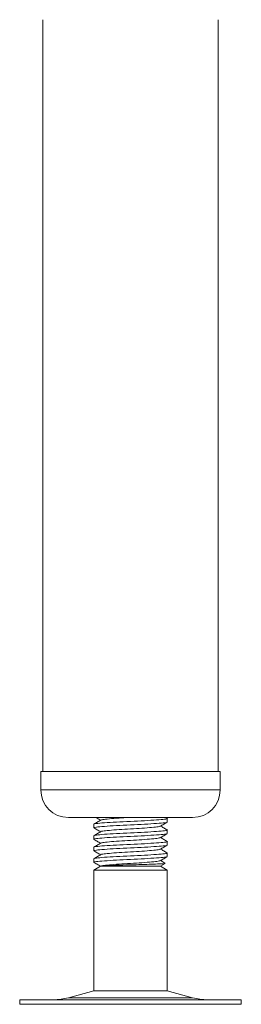
# Model space of a CAD drawing. Units: millimetres. Extents: x 74 to 4833, y -271 to 2852.
# Drawn here: x 1250 to 1298, y 106 to 320 of the extents above; entities that cross this region are included whole.
import ezdxf

# ---------------------------------------------------------------- set-up
doc = ezdxf.new("R2010")
doc.units = ezdxf.units.MM

msp = doc.modelspace()

# ---------------------------------------------------------------- linework, layer by layer
at = {"color": 7, "linetype": 'Continuous', "lineweight": 18}
for p, q in [((1255.05, 320.41), (1255.05, 157.01)), ((1293.15, 157.01), (1293.15, 320.41)), ((1254.6, 157.01), (1254.6, 153.01)), ((1254.6, 157.01), (1274.1, 157.01)), ((1274.1, 157.01), (1293.6, 157.01)), ((1293.6, 153.01), (1293.6, 157.01)), ((1260.6, 147.01), (1274.1, 147.01)), ((1266.1, 145.55), (1266.1, 144.78)), ((1274.1, 147.01), (1287.6, 147.01)), ((1282.08, 146.83), (1281.75, 147.01)), ((1282.1, 146.03), (1282.1, 146.8)), ((1282.1, 143.53), (1282.1, 144.3)), ((1266.1, 143.05), (1266.1, 142.28)), ((1282.1, 141.03), (1282.1, 141.8)), ((1266.1, 140.55), (1266.1, 139.78)), ((1282.1, 138.53), (1282.1, 139.3)), ((1266.1, 138.05), (1266.1, 137.28)), ((1280.6, 136.41), (1281.6, 136.99)), ((1267.6, 136.41), (1266.1, 135.55)), ((1266.1, 135.55), (1266.1, 109.33)), ((1282.1, 135.55), (1266.1, 135.55)), ((1280.6, 136.41), (1267.6, 136.41)), ((1282.1, 135.55), (1280.6, 136.41)), ((1282.1, 109.33), (1282.1, 135.55)), ((1266.1, 109.33), (1260.62, 107.85)), ((1266.1, 109.33), (1282.1, 109.33)), ((1287.58, 107.85), (1282.1, 109.33)), ((1250.02, 107.41), (1250.02, 106.41)), ((1250.02, 107.41), (1298.18, 107.41)), ((1298.18, 106.41), (1298.18, 107.41)), ((1250.02, 106.41), (1298.18, 106.41))]:
    msp.add_line(p, q, dxfattribs=at)
at = {"color": 8, "linetype": 'Continuous', "lineweight": 18}
for p, q in [((1254.6, 153.01), (1274.1, 153.01)), ((1274.1, 153.01), (1293.6, 153.01)), ((1260.62, 107.85), (1287.58, 107.85))]:
    msp.add_line(p, q, dxfattribs=at)
at = {"color": 7, "linetype": 'Continuous', "lineweight": 18}
for centre, radius, start, end in [((1260.6, 153.01), 6, 180, 270), ((1287.6, 153.01), 6, 270, 0), ((1257.35, 119.91), 12.5, 270, 285.1729), ((1290.85, 119.91), 12.5, 254.8271, 270)]:
    msp.add_arc(centre, radius, start, end, dxfattribs=at)
for points, knots in [([(1282.01, 146.83), (1282.04, 146.82), (1282.26, 146.75), (1281.64, 146.64), (1279.92, 146.48), (1277.24, 146.32), (1274.1, 146.17), (1270.95, 146.02), (1268.31, 145.86), (1266.46, 145.7), (1266.22, 145.6), (1266.1, 145.55)], [0, 0, 0, 0, 0.024441, 0.146574, 0.26803, 0.390537, 0.51222, 0.633904, 0.756411, 0.877867, 1, 1, 1, 1]), ([(1266.1, 144.78), (1266.22, 144.83), (1266.46, 144.93), (1268.31, 145.09), (1270.95, 145.25), (1274.1, 145.4), (1277.24, 145.56), (1279.89, 145.72), (1281.74, 145.87), (1281.98, 145.97), (1282.1, 146.03)], [0, 0, 0, 0, 0.125193, 0.2496921, 0.3752682, 0.5, 0.6247318, 0.7503079, 0.874807, 1, 1, 1, 1]), ([(1267.66, 146.46), (1267.41, 146.32), (1266.91, 146.03), (1266.41, 145.74), (1266.16, 145.59)], [0, 0, 0, 0, 0.499929, 1, 1, 1, 1]), ([(1266.58, 147.01), (1266.67, 146.96), (1267.01, 146.76), (1267.34, 146.57), (1267.59, 146.42)], [0, 0, 0, 0, 0.270731, 1, 1, 1, 1]), ([(1273.7, 147.01), (1272.99, 146.97), (1271.42, 146.87), (1269.41, 146.72), (1268.03, 146.59), (1267.84, 146.5), (1267.77, 146.46)], [0, 0, 0, 0, 0.23932, 0.526517, 0.811243, 1, 1, 1, 1]), ([(1280.56, 145.12), (1280.81, 145.26), (1281.31, 145.55), (1281.81, 145.84), (1282.06, 145.99)], [0, 0, 0, 0, 0.499852, 1, 1, 1, 1]), ([(1282.01, 144.33), (1282.04, 144.32), (1282.26, 144.25), (1281.64, 144.14), (1279.92, 143.98), (1277.24, 143.82), (1274.1, 143.67), (1270.95, 143.52), (1268.31, 143.36), (1266.46, 143.2), (1266.22, 143.1), (1266.1, 143.05)], [0, 0, 0, 0, 0.024441, 0.146574, 0.26803, 0.390537, 0.51222, 0.633904, 0.756411, 0.877867, 1, 1, 1, 1]), ([(1266.1, 142.28), (1266.22, 142.33), (1266.46, 142.43), (1268.31, 142.59), (1270.95, 142.75), (1274.1, 142.9), (1277.24, 143.06), (1279.89, 143.22), (1281.74, 143.37), (1281.98, 143.47), (1282.1, 143.53)], [0, 0, 0, 0, 0.125193, 0.2496921, 0.3752682, 0.5, 0.6247318, 0.7503079, 0.874807, 1, 1, 1, 1]), ([(1266.11, 144.78), (1266.36, 144.64), (1266.85, 144.35), (1267.34, 144.07), (1267.59, 143.92)], [0, 0, 0, 0, 0.500096, 1, 1, 1, 1]), ([(1267.66, 143.96), (1267.41, 143.82), (1266.91, 143.53), (1266.41, 143.24), (1266.16, 143.09)], [0, 0, 0, 0, 0.499929, 1, 1, 1, 1]), ([(1280.46, 145.12), (1280.38, 145.08), (1280.2, 144.99), (1278.79, 144.85), (1276.66, 144.69), (1274.1, 144.54), (1271.54, 144.38), (1269.41, 144.22), (1268.03, 144.09), (1267.84, 144), (1267.77, 143.96)], [0, 0, 0, 0, 0.097217, 0.232282, 0.36852, 0.503838, 0.639157, 0.775394, 0.91046, 1, 1, 1, 1]), ([(1280.56, 142.62), (1280.81, 142.76), (1281.31, 143.05), (1281.81, 143.34), (1282.06, 143.49)], [0, 0, 0, 0, 0.4998521, 1, 1, 1, 1]), ([(1282.08, 144.33), (1281.82, 144.47), (1281.34, 144.75), (1280.86, 145.03), (1280.63, 145.16)], [0, 0, 0, 0, 0.523186, 1, 1, 1, 1]), ([(1266.1, 142.29), (1266.35, 142.14), (1266.85, 141.85), (1267.34, 141.57), (1267.59, 141.42)], [0, 0, 0, 0, 0.503788, 1, 1, 1, 1]), ([(1282.01, 141.83), (1282.04, 141.82), (1282.26, 141.75), (1281.64, 141.64), (1279.92, 141.48), (1277.24, 141.32), (1274.1, 141.17), (1270.95, 141.02), (1268.31, 140.86), (1266.46, 140.7), (1266.22, 140.6), (1266.1, 140.55)], [0, 0, 0, 0, 0.0244408, 0.146574, 0.2680303, 0.3905371, 0.5122204, 0.6339037, 0.7564106, 0.8778668, 1, 1, 1, 1]), ([(1267.66, 141.46), (1267.41, 141.32), (1266.91, 141.03), (1266.41, 140.74), (1266.16, 140.59)], [0, 0, 0, 0, 0.499929, 1, 1, 1, 1]), ([(1280.46, 142.62), (1280.38, 142.58), (1280.2, 142.49), (1278.79, 142.35), (1276.66, 142.19), (1274.1, 142.04), (1271.54, 141.88), (1269.41, 141.72), (1268.03, 141.59), (1267.84, 141.5), (1267.77, 141.46)], [0, 0, 0, 0, 0.097217, 0.232282, 0.36852, 0.503838, 0.639157, 0.775394, 0.91046, 1, 1, 1, 1]), ([(1282.08, 141.83), (1281.82, 141.97), (1281.34, 142.25), (1280.86, 142.53), (1280.63, 142.66)], [0, 0, 0, 0, 0.523186, 1, 1, 1, 1]), ([(1266.1, 139.78), (1266.22, 139.83), (1266.46, 139.93), (1268.31, 140.09), (1270.95, 140.25), (1274.1, 140.4), (1277.24, 140.56), (1279.89, 140.72), (1281.74, 140.87), (1281.98, 140.97), (1282.1, 141.03)], [0, 0, 0, 0, 0.125193, 0.2496921, 0.3752682, 0.5, 0.6247318, 0.7503079, 0.874807, 1, 1, 1, 1]), ([(1266.1, 139.79), (1266.35, 139.64), (1266.85, 139.35), (1267.34, 139.07), (1267.59, 138.92)], [0, 0, 0, 0, 0.503788, 1, 1, 1, 1]), ([(1282.01, 139.33), (1282.04, 139.32), (1282.26, 139.25), (1281.64, 139.14), (1279.92, 138.98), (1277.24, 138.82), (1274.1, 138.67), (1270.95, 138.52), (1268.31, 138.36), (1266.46, 138.2), (1266.22, 138.1), (1266.1, 138.05)], [0, 0, 0, 0, 0.024441, 0.146574, 0.26803, 0.390537, 0.51222, 0.633904, 0.756411, 0.877867, 1, 1, 1, 1]), ([(1280.46, 140.12), (1280.38, 140.08), (1280.2, 139.99), (1278.79, 139.85), (1276.66, 139.69), (1274.1, 139.54), (1271.54, 139.38), (1269.41, 139.22), (1268.03, 139.09), (1267.84, 139), (1267.77, 138.96)], [0, 0, 0, 0, 0.097217, 0.232282, 0.36852, 0.503838, 0.639157, 0.775394, 0.91046, 1, 1, 1, 1]), ([(1280.56, 140.12), (1280.81, 140.26), (1281.31, 140.55), (1281.81, 140.84), (1282.06, 140.99)], [0, 0, 0, 0, 0.499852, 1, 1, 1, 1]), ([(1282.08, 139.33), (1281.82, 139.47), (1281.34, 139.75), (1280.86, 140.03), (1280.63, 140.16)], [0, 0, 0, 0, 0.523186, 1, 1, 1, 1]), ([(1266.1, 137.28), (1266.22, 137.33), (1266.46, 137.43), (1268.31, 137.59), (1270.95, 137.75), (1274.1, 137.9), (1277.24, 138.06), (1279.89, 138.22), (1281.74, 138.37), (1281.98, 138.47), (1282.1, 138.53)], [0, 0, 0, 0, 0.125193, 0.2496921, 0.3752682, 0.5, 0.6247318, 0.7503079, 0.874807, 1, 1, 1, 1]), ([(1266.1, 137.29), (1266.35, 137.14), (1266.85, 136.85), (1267.35, 136.56), (1267.6, 136.42)], [0, 0, 0, 0, 0.500045, 1, 1, 1, 1]), ([(1267.66, 138.96), (1267.41, 138.82), (1266.91, 138.53), (1266.41, 138.24), (1266.16, 138.09)], [0, 0, 0, 0, 0.4999292, 1, 1, 1, 1]), ([(1280.46, 137.62), (1280.38, 137.58), (1280.2, 137.49), (1278.79, 137.35), (1276.66, 137.19), (1274.1, 137.04), (1271.54, 136.88), (1269.4, 136.72), (1267.89, 136.57), (1267.7, 136.46), (1267.6, 136.41)], [0, 0, 0, 0, 0.092917, 0.222008, 0.352219, 0.481552, 0.610885, 0.741096, 0.870187, 1, 1, 1, 1]), ([(1267.6, 136.41), (1267.63, 136.43), (1267.7, 136.48), (1268.74, 136.54), (1270.35, 136.61), (1272.44, 136.68), (1274.78, 136.74), (1277.12, 136.81), (1279.22, 136.88), (1280.76, 136.94), (1281.6, 137), (1281.58, 137.03), (1281.58, 137.04)], [0, 0, 0, 0, 0.10059, 0.201175, 0.302107, 0.405984, 0.510544, 0.617713, 0.725909, 0.836369, 0.948209, 1, 1, 1, 1]), ([(1280.56, 137.62), (1280.81, 137.76), (1281.31, 138.05), (1281.81, 138.34), (1282.06, 138.49)], [0, 0, 0, 0, 0.499852, 1, 1, 1, 1]), ([(1281.62, 137.09), (1281.52, 137.15), (1281.19, 137.34), (1280.86, 137.53), (1280.63, 137.66)], [0, 0, 0, 0, 0.302445, 1, 1, 1, 1])]:
    msp.add_open_spline(points, degree=3, knots=knots, dxfattribs=at)

doc.saveas('drawing.dxf')
